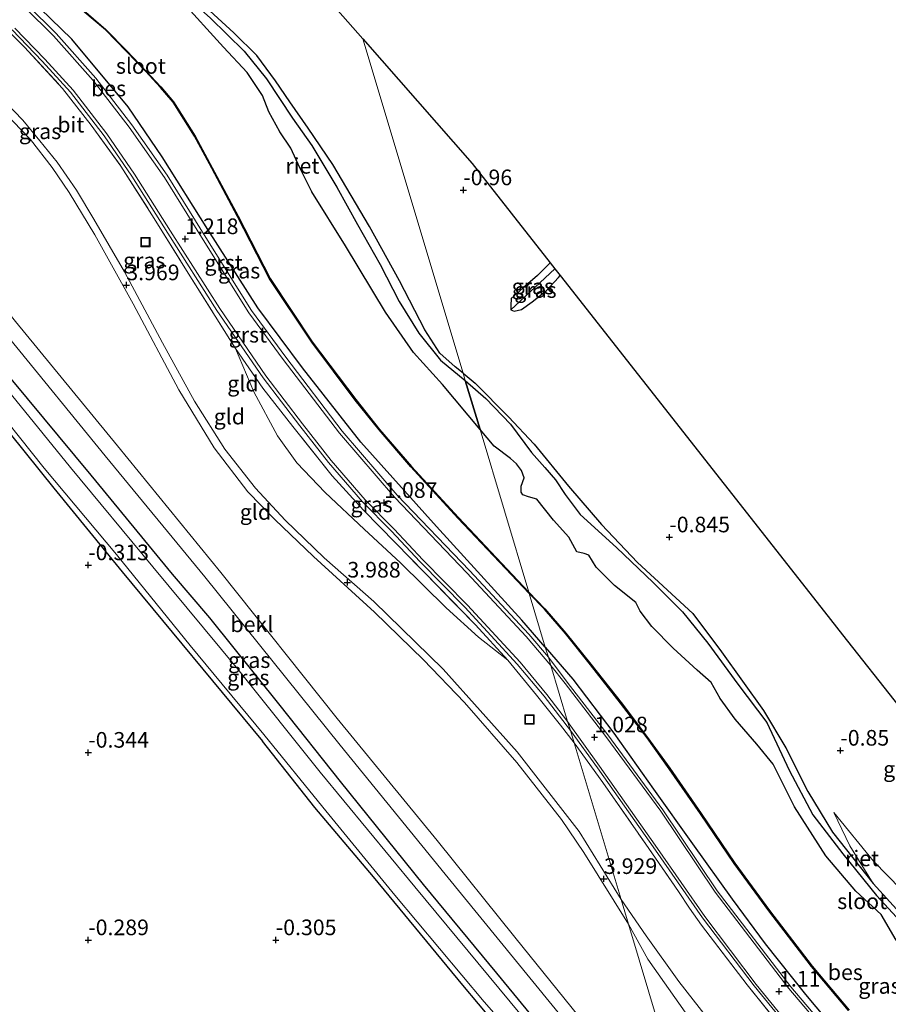
# Model space of a CAD drawing. Units: metres. Extents: x 150000 to 157720, y 556248 to 562501.
# Drawn here: x 157129 to 157268, y 557850 to 558008 of the extents above; entities that cross this region are included whole.
import ezdxf
from ezdxf.enums import TextEntityAlignment as Align

# ---------------------------------------------------------------- set-up
doc = ezdxf.new("R2010")
doc.units = ezdxf.units.M
doc.linetypes.add('IE-TERREINAFSCHEIDING', pattern=[10, 8, -2])
doc.layers.get('0').update_dxf_attribs({"lineweight": 25})
for name, color, linetype in [('B-ME-GW-HOOGTEPUNT-S-B1', 10, 'Continuous'), ('B-ME-GW-INSTEEKWATERGANG-L-B1', 10, 'Continuous'), ('B-ME-GW-WATERGANG-GREPPEL-L-B1', 10, 'Continuous'), ('B-ME-IE-RIET-GV-B6', 10, 'Continuous'), ('B-ME-KG-KADASTRAAL-OPNAMEDTMGRENS-L-B1', 10, 'Continuous'), ('B-ME-OB-BESCHOEIING-GV-B6', 10, 'Continuous')]:
    doc.layers.add(name, color=color, linetype=linetype)
for name, color, linetype, lineweight in [('B-ME-GW-KRUINLIJN-L-B1', 93, 'Continuous', 18), ('B-ME-GW-TEENLIJN-L-B1', 93, 'Continuous', 18), ('B-ME-IE-GRASLAND-GV-B6', 93, 'Continuous', 18), ('B-ME-IE-GRONDWERKLIJN-GROND_INGERICHT-GV-B6', 253, 'Continuous', 18), ('B-ME-IE-HULPGEOMETRIE-L-B1', 53, 'Continuous', 18), ('B-ME-IE-INRICHTINGSELEMENT-S-B1', 253, 'Continuous', 18), ('B-ME-IE-TERREINAFSCHEIDING-RASTERHEKWERK-L-B1', 8, 'IE-TERREINAFSCHEIDING', 18), ('B-ME-OB-BEKLEDING-GV-B6', 253, 'Continuous', 18), ('B-ME-OG-WATER-GV-B6', 153, 'Continuous', 18), ('B-ME-VH-VERH_SOORT-BITUMEN-GV-B6', 8, 'IE-TERREINAFSCHEIDING-NATUURLIJK-HOUTWAL', 18), ('B-ME-VH-VERH_SOORT-GV-B6', 8, 'Continuous', 18)]:
    doc.layers.add(name, color=color, linetype=linetype, lineweight=lineweight)
doc.styles.add('NLCS-ISO', font='NLCS-ISO.TTF')
doc.linetypes.add('IE-TERREINAFSCHEIDING-NATUURLIJK-HOUTWAL', pattern='A,7,-1.5,[67,NLCS.SHX,S=0.75,R=45,X=0,Y=0],-1.5,7,-1.5,[70,NLCS.SHX,S=0.75,R=0,X=0,Y=0],-1.5', length=20)

# ---------------------------------------------------------------- blocks, each defined once
blk = doc.blocks.new('hoogtepunt')
for p, q in [((-0.5, 0), (0.5, 0)), ((0, 0.5), (0, -0.5))]:
    blk.add_line(p, q)
blk = doc.blocks.new('put')
for p, q in [((0.75, 0.75), (-0.75, 0.75)), ((-0.75, 0.75), (-0.75, -0.75)), ((0.75, -0.75), (0.75, 0.75)), ((-0.75, -0.75), (0.75, -0.75))]:
    blk.add_line(p, q)
blk.add_lwpolyline([(-0.625, 0.625), (0.625, 0.625), (0.625, -0.625), (-0.625, -0.625)], close=True)

msp = doc.modelspace()

# ---------------------------------------------------------------- linework, layer by layer
at = {"layer": 'B-ME-GW-INSTEEKWATERGANG-L-B1'}
for points in [[(157213.487, 557907.336, 0.877), (157209.713, 557911.663, 0.867), (157196.099, 557926.634, 0.835), (157183.951, 557940.134, 0.748), (157174.642, 557951.988, 0.835), (157167.511, 557961.631, 0.839), (157159.494, 557974.154, 0.946), (157152.196, 557985.773, 1.136), (157146.75, 557993.762, 1.2), (157137.731, 558004.627, 1.144), (157129.332, 558012.822, 1.136), (157124.07, 558017.931, 1.049), (157116.234, 558024.349, 0.958), (157115.522, 558024.942, 0.808), (157110.107, 558029.451, 0.942), (157096.881, 558040.569, 0.938), (157082.805, 558051.767, 0.922), (157070.123, 558061.598, 1.013), (157059.096, 558069.311, 0.974), (157052.013, 558074.008, 0.942)], [(157215.889, 557842.809, -0.219), (157205.709, 557855.146, -0.227), (157194.002, 557869.33, -0.266), (157180.712, 557885.835, -0.282), (157171.072, 557898.003, -0.172), (157159.832, 557911.995, -0.172), (157153.839, 557919.005, -0.132), (157140.823, 557934.853, -0.235), (157115.21, 557965.689, -0.211), (157105.974, 557977.32, -0.164), (157095.873, 557989.106, -0.117), (157090.068, 557995.894, -0.11), (157088.758, 557997.426, -0.109), (157082.387, 558004.324, -0.077), (157072.676, 558014.504, 0.017), (157064.273, 558021.626, 0.009), (157051.428, 558030.475, -0.014), (157029.835, 558046.509, 0.041), (157023.028, 558050.985, -0.007), (157017.252, 558055.025, -0.022), (157014.651, 558056.065, 0.104), (157012.641, 558056.212, 0.135)], [(157200.335, 557951.176, -0.071), (157199.079, 557952.155, -0.064), (157196.633, 557954.355, -0.05), (157194.205, 557958.095, -0.081), (157190.171, 557965.948, -0.12), (157185.359, 557974.637, -0.101), (157179.523, 557984.552, -0.152), (157175.556, 557990.365, -0.139), (157172.599, 557994.548, -0.164), (157170.341, 557997.938, -0.139), (157167.359, 558001.98, -0.183), (157163.636, 558005.605, -0.228), (157159.808, 558009.133, -0.12), (157157.35, 558011.349, -0.062), (157151.208, 558017.506, -0.075), (157144.53, 558023.32, -0.094), (157137.191, 558030.203, 0.04), (157133.749, 558032.648, 0.11), (157125.838, 558039.894, 0.008)], [(157214.28, 557968.794, -0.763), (157212.224, 557966.804, -0.798), (157209.948, 557964.803, -1.009), (157208.016, 557963.092, -0.981), (157207.961, 557961.979, -0.972), (157207.978, 557961.269, -0.986), (157208.507, 557961.089, -1.013), (157209.675, 557961.336, -1), (157211.371, 557962.548, -0.945), (157213.611, 557964.349, -0.807), (157215.572, 557966.449, -0.739), (157215.86, 557966.785, -0.764)], [(157200.335, 557951.176, -0.071), (157202.287, 557949.553, -0.127), (157207.609, 557944.156, -0.127), (157211.717, 557939.793, -0.141), (157217.181, 557933.094, -0.155), (157222.476, 557926.969, -0.155), (157228.239, 557920.884, -0.155), (157237.115, 557912.689, -0.145), (157241.696, 557906.547, -0.127), (157248.416, 557897.193, -0.127), (157251.984, 557891.233, -0.058), (157255.483, 557884.198, -0.109), (157259.44, 557877.729, -0.155), (157265.925, 557869.506, -0.164), (157271.245, 557863.628, -0.164), (157277.101, 557857.715, -0.182), (157283.587, 557851.458, -0.182), (157290.566, 557845.154, -0.15)], [(157120.851, 557950.134, -0.305), (157134.883, 557932.78, -0.226), (157145.795, 557919.347, -0.219), (157168.259, 557892.258, -0.203)], [(157213.487, 557907.336, 0.877), (157217.876, 557902.187, 0.946), (157224.439, 557893.545, 0.937), (157230.803, 557884.604, 0.909), (157237.057, 557875.871, 0.932), (157243.407, 557866.975, 0.909), (157248.657, 557859.869, 0.891), (157255.122, 557851.726, 0.872), (157261.464, 557844.171, 0.872), (157268.426, 557836.462, 0.955), (157274.099, 557830.537, 1.011), (157280.086, 557824.847, 0.988), (157287.492, 557818.084, 0.978), (157294.522, 557811.787, 0.96), (157301.998, 557804.949, 0.955), (157309.249, 557798.717, 0.96), (157319.112, 557790.365, 0.973)], [(157205.331, 557847.248, -0.132), (157200.296, 557853.228, -0.156), (157186.016, 557870.59, -0.226), (157176.612, 557881.68, -0.258), (157168.259, 557892.258, -0.203)]]:
    msp.add_polyline3d(points, dxfattribs=at)
at = {"layer": 'B-ME-GW-KRUINLIJN-L-B1'}
for points in [[(157225.61, 557866.922, 3.943), (157218.878, 557877.836, 3.943), (157208.997, 557890.564, 3.988), (157197.124, 557903.799, 3.962), (157186.033, 557914.601, 4.028), (157178.101, 557921.622, 4.021), (157171.895, 557927.648, 4.028), (157167.126, 557932.732, 4.008), (157162.213, 557939.001, 3.995), (157157.371, 557946.657, 4.021), (157152.237, 557956.001, 4.021), (157146.162, 557967.389, 4.028), (157141.242, 557975.773, 4.067), (157138.509, 557980.43, 4.087), (157135.418, 557984.914, 4.139), (157132.64, 557988.33, 4.106), (157129.899, 557991.62, 4.1), (157121.269, 558000.552, 4.087), (157111.66, 558009.333, 4.067), (157106.357, 558014.261, 4.067), (157103.68, 558016.749, 4.067)], [(157226.787, 557863.001, 3.929), (157219.668, 557874.451, 3.929), (157216.066, 557879.741, 3.929), (157208.955, 557888.846, 3.975), (157200.537, 557898.454, 3.956), (157194.027, 557905.278, 3.903), (157186.181, 557912.938, 3.969), (157176.409, 557921.808, 4.008), (157170.221, 557927.771, 4.074), (157165.924, 557932.174, 4.028), (157160.52, 557939.187, 3.995), (157154.847, 557948.509, 4.028), (157147.531, 557962.263, 3.956), (157141.423, 557973.301, 4.015), (157137.315, 557980.08, 4.126), (157134.578, 557984.054, 4.159), (157131.136, 557988.571, 4.119), (157125.48, 557994.349, 4.126)], [(157259.63, 557880.838, -0.556), (157262.189, 557875.541, -0.353), (157265.925, 557869.506, -0.164)], [(157225.61, 557866.922, 3.943), (157229.61, 557861.131, 3.938), (157234.868, 557853.835, 3.98), (157242.707, 557843.79, 3.994), (157250.622, 557834.631, 3.989), (157257.876, 557826.911, 3.961), (157265.941, 557819.045, 3.984), (157273.744, 557811.582, 3.998), (157280.638, 557804.766, 4.017), (157289.792, 557795.97, 4.058), (157297.609, 557789.279, 4.035), (157302.286, 557785.298, 4.007)], [(157226.787, 557863.001, 3.929), (157229.892, 557857.407, 4.078), (157235.879, 557848.932, 4.041), (157241.825, 557841.742, 4.046), (157248.275, 557833.979, 3.995), (157254.28, 557827.574, 3.982), (157261.01, 557820.662, 3.959), (157268.387, 557813.506, 4.023), (157274.46, 557807.361, 4.078), (157280.971, 557800.865, 4.083), (157286.779, 557794.642, 4.06), (157294.042, 557788.366, 4.009), (157299.059, 557784.326, 3.954)]]:
    msp.add_polyline3d(points, dxfattribs=at)
at = {"layer": 'B-ME-GW-TEENLIJN-L-B1'}
msp.add_line((157236.57, 557865.57, 1.385), (157238.48, 557862.816, 1.367), dxfattribs=at)
for points in [[(157239.977, 557819.028, 0.228), (157231.757, 557828.886, 0.056), (157217.177, 557846.85, -0.061), (157197.447, 557870.988, -0.138), (157180.661, 557891.642, -0.148), (157159.005, 557918.551, 0.007), (157143.094, 557937.945, -0.09), (157127.775, 557956.704, -0.168), (157112.577, 557975.397, -0.061), (157102.665, 557987.452, -0.041), (157094.828, 557996.577, -0.012), (157092.638, 557998.763, -0.045), (157086.53, 558004.859, -0.138), (157078.73, 558012.478, -0.051), (157069.929, 558020.41, 0.075), (157064.46, 558024.568, 0.075), (157055.871, 558030.742, 0.017), (157040.796, 558041.786, 0.046), (157026.996, 558051.587, 0.124), (157017.11, 558058.391, 0.182), (157014.137, 558060.928, 0.81), (157012.648, 558062.199, 1.124)], [(157163.95, 557955.1, 1.248), (157166.845, 557948.166, 1.333), (157170.627, 557941.136, 1.543), (157173.76, 557936.818, 1.612), (157178.297, 557932.053, 1.515), (157184.485, 557926.204, 1.501), (157190.315, 557920.824, 1.543), (157197.65, 557913.607, 1.586), (157202.781, 557908.898, 1.515), (157207.474, 557905.215, 1.41)], [(157259.63, 557880.838, -0.556), (157265.989, 557873.081, -0.755), (157272.589, 557866.309, -0.81), (157281.452, 557857.554, -0.681), (157288.031, 557851.016, -0.653), (157294.869, 557844.746, -0.704), (157299.713, 557839.864, -0.598), (157308.488, 557831.084, -0.584), (157316.435, 557824.802, -0.556), (157324.711, 557817.559, -0.524), (157332.596, 557811.162, -0.561), (157341.866, 557803.152, -0.708), (157346.847, 557798.718, -0.728)]]:
    msp.add_polyline3d(points, dxfattribs=at)
at = {"layer": 'B-ME-GW-WATERGANG-GREPPEL-L-B1'}
msp.add_line((157208.727, 557961.965, -1.146), (157215.028, 557967.843, -1.146), dxfattribs=at)
at = {"layer": 'B-ME-IE-GRASLAND-GV-B6'}
for points in [[(157125.838, 558039.894, 0.008), (157133.749, 558032.648, 0.11), (157137.191, 558030.203, 0.04), (157144.53, 558023.32, -0.094), (157151.208, 558017.506, -0.075), (157157.35, 558011.349, -0.062), (157159.808, 558009.133, -0.12), (157163.636, 558005.605, -0.228), (157167.359, 558001.98, -0.183), (157170.341, 557997.938, -0.139), (157172.599, 557994.548, -0.164), (157175.556, 557990.365, -0.139), (157179.523, 557984.552, -0.152), (157185.359, 557974.637, -0.101), (157190.171, 557965.948, -0.12), (157194.205, 557958.095, -0.081), (157196.633, 557954.355, -0.05), (157199.079, 557952.155, -0.064), (157200.335, 557951.176, -0.071)], [(157200.335, 557951.176, -0.071), (157200.687, 557950.003, -0.7), (157196.704, 557953.237, -0.7), (157193.265, 557957.577, -0.7), (157190.102, 557962.624, -0.7), (157187.072, 557968.529, -0.7), (157183.461, 557974.938, -0.7), (157180.114, 557980.943, -0.7), (157176.146, 557987.584, -0.7), (157173.031, 557991.971, -0.7), (157168.875, 557998.269, -0.7), (157165.322, 558002.672, -0.7), (157159.857, 558008.009, -0.7), (157155.2, 558012.233, -0.7), (157151.197, 558015.541, -0.7), (157134.781, 558027.53, -0.7), (157122.268, 558038.668, -0.7)], [(157128.571, 558018.569, -0.082), (157137.06, 558011.327, 0.056), (157139.527, 558009.16, 0.056), (157143.133, 558006.075, 0.047), (157146.435, 558002.707, 0.038), (157149.508, 557999.465, 0.075), (157151.903, 557996.891, 0.112), (157153.953, 557994.505, 0.093), (157157.385, 557989.055, 0.103), (157160.128, 557983.981, 0.121), (157164.238, 557976.224, 0.056), (157169.381, 557966.264, -0.018), (157176.125, 557956.1, 0.056), (157183.079, 557946.865, 0.093), (157186.887, 557942.104, 0.158), (157192, 557936.183, 0.232), (157199.518, 557927.982, 0.204), (157210.924, 557915.878, 0.182)], [(157213.487, 557907.336, 0.877), (157213.975, 557905.71, 0.895), (157210.854, 557909.411, 0.902), (157201.336, 557919.568, 0.902), (157189.787, 557931.664, 0.797), (157180.986, 557941.897, 0.869), (157171.976, 557953.697, 0.853), (157166.508, 557961.163, 0.837), (157159.203, 557972.876, 0.934), (157153.008, 557982.816, 1.055), (157147.358, 557990.9, 1.095), (157141.557, 557998.351, 1.176), (157135.226, 558005.496, 1.2), (157130.666, 558010.036, 1.216), (157126.966, 558013.485, 1.176)], [(157129.332, 558012.822, 1.136), (157137.731, 558004.627, 1.144), (157146.75, 557993.762, 1.2), (157152.196, 557985.773, 1.136), (157159.494, 557974.154, 0.946), (157167.511, 557961.631, 0.839), (157174.642, 557951.988, 0.835), (157183.951, 557940.134, 0.748), (157196.099, 557926.634, 0.835), (157209.713, 557911.663, 0.867), (157213.487, 557907.336, 0.877)], [(157210.924, 557915.878, 0.182), (157213.487, 557907.336, 0.877), (157209.713, 557911.663, 0.867), (157196.099, 557926.634, 0.835), (157183.951, 557940.134, 0.748), (157174.642, 557951.988, 0.835), (157167.511, 557961.631, 0.839), (157159.494, 557974.154, 0.946), (157152.196, 557985.773, 1.136), (157146.75, 557993.762, 1.2), (157137.731, 558004.627, 1.144), (157129.332, 558012.822, 1.136)], [(157217.497, 557893.967, 1.198), (157218.097, 557892.026, 1.285), (157215.907, 557894.846, 1.407), (157212.099, 557899.647, 1.407), (157207.474, 557905.215, 1.41), (157202.314, 557910.892, 1.339), (157196.495, 557916.856, 1.33), (157189.502, 557924.037, 1.239), (157184.396, 557929.226, 1.208), (157179.409, 557934.718, 1.208), (157173.116, 557942.637, 1.214), (157168.323, 557948.777, 1.205), (157163.95, 557955.1, 1.248), (157162.108, 557958.004, 1.253), (157156.092, 557967.603, 1.353), (157150.936, 557975.886, 1.543), (157145.595, 557984.293, 1.657), (157140.827, 557990.855, 1.677), (157136.231, 557996.727, 1.651), (157130.178, 558003.326, 1.637), (157124.141, 558009.367, 1.486)], [(157128.176, 558006.079, 1.452), (157133.004, 558001.079, 1.508), (157137.522, 557996.107, 1.492), (157142.923, 557989.159, 1.492), (157147.341, 557982.696, 1.492), (157153.092, 557973.583, 1.218), (157160.963, 557961.196, 1.218), (157168.327, 557950.424, 1.073), (157174.196, 557942.74, 1.008), (157178.778, 557936.863, 1.057), (157184.238, 557930.571, 1.089), (157188.889, 557925.889, 1.081), (157193.43, 557921.008, 1.153), (157200.614, 557913.71, 1.153), (157209.006, 557904.584, 1.17), (157213.284, 557899.457, 1.194), (157217.497, 557893.967, 1.198)], [(157215.889, 557842.809, -0.219), (157205.709, 557855.146, -0.227), (157194.002, 557869.33, -0.266), (157180.712, 557885.835, -0.282), (157171.072, 557898.003, -0.172), (157159.832, 557911.995, -0.172), (157153.839, 557919.005, -0.132), (157140.823, 557934.853, -0.235), (157115.21, 557965.689, -0.211), (157105.974, 557977.32, -0.164), (157095.873, 557989.106, -0.117), (157090.068, 557995.894, -0.11), (157092.638, 557998.763, -0.045), (157094.828, 557996.577, -0.012), (157102.665, 557987.452, -0.041), (157112.577, 557975.397, -0.061), (157127.775, 557956.704, -0.168), (157143.094, 557937.945, -0.09), (157159.005, 557918.551, 0.007), (157180.661, 557891.642, -0.148), (157197.447, 557870.988, -0.138), (157217.177, 557846.85, -0.061)], [(157211.232, 557846.496, -1), (157192.624, 557868.978, -1), (157177.483, 557887.321, -1), (157164.296, 557903.799, -1), (157150.677, 557920.15, -1), (157137.556, 557936.085, -1), (157123.648, 557953.102, -1), (157109.588, 557970.637, -1), (157097.766, 557984.702, -1), (157088.965, 557994.949, -1), (157090.068, 557995.894, -0.11), (157095.873, 557989.106, -0.117), (157105.974, 557977.32, -0.164), (157115.21, 557965.689, -0.211), (157140.823, 557934.853, -0.235), (157153.839, 557919.005, -0.132), (157159.832, 557911.995, -0.172), (157171.072, 557898.003, -0.172), (157180.712, 557885.835, -0.282), (157194.002, 557869.33, -0.266), (157205.709, 557855.146, -0.227), (157215.889, 557842.809, -0.219)], [(157215.028, 557967.843, -1.146), (157208.727, 557961.965, -1.146), (157207.978, 557961.269, -0.986), (157207.961, 557961.979, -0.972), (157208.016, 557963.092, -0.981), (157209.948, 557964.803, -1.009), (157212.224, 557966.804, -0.798), (157214.28, 557968.794, -0.763), (157215.028, 557967.843, -1.146)], [(157215.86, 557966.785, -0.764), (157215.572, 557966.449, -0.739), (157213.611, 557964.349, -0.807), (157211.371, 557962.548, -0.945), (157209.675, 557961.336, -1), (157208.507, 557961.089, -1.013), (157207.978, 557961.269, -0.986), (157208.727, 557961.965, -1.146), (157215.028, 557967.843, -1.146), (157215.86, 557966.785, -0.764)], [(157163.95, 557955.1, 1.248), (157168.323, 557948.777, 1.205), (157173.116, 557942.637, 1.214), (157179.409, 557934.718, 1.208), (157184.396, 557929.226, 1.208), (157189.502, 557924.037, 1.239), (157196.495, 557916.856, 1.33), (157202.314, 557910.892, 1.339), (157207.474, 557905.215, 1.41), (157202.781, 557908.898, 1.515), (157197.65, 557913.607, 1.586), (157190.315, 557920.824, 1.543), (157184.485, 557926.204, 1.501), (157178.297, 557932.053, 1.515), (157173.76, 557936.818, 1.612), (157170.627, 557941.136, 1.543), (157166.845, 557948.166, 1.333), (157163.95, 557955.1, 1.248)], [(157272.909, 557860.573, -0.7), (157266.458, 557867.607, -0.7), (157261.095, 557874.267, -0.7), (157256.268, 557880.493, -0.7), (157252.489, 557887.656, -0.7), (157248.945, 557895.288, -0.7), (157244.286, 557901.414, -0.7), (157239.506, 557907.949, -0.7), (157235.421, 557912.962, -0.7), (157230.739, 557917.652, -0.7), (157224.894, 557923.282, -0.7), (157219.063, 557928.521, -0.7), (157216.649, 557931.74, -0.7), (157215.116, 557934.105, -0.7), (157213.43, 557936.071, -0.7), (157211.265, 557938.46, -0.7), (157207.91, 557942.998, -0.7), (157203.987, 557947.121, -0.7), (157200.687, 557950.003, -0.7), (157200.335, 557951.176, -0.071), (157202.287, 557949.553, -0.127), (157207.609, 557944.156, -0.127), (157211.717, 557939.793, -0.141), (157217.181, 557933.094, -0.155), (157222.476, 557926.969, -0.155), (157228.239, 557920.884, -0.155), (157237.115, 557912.689, -0.145), (157241.696, 557906.547, -0.127), (157248.416, 557897.193, -0.127), (157251.984, 557891.233, -0.058), (157255.483, 557884.198, -0.109), (157259.44, 557877.729, -0.155), (157265.925, 557869.506, -0.164), (157271.245, 557863.628, -0.164)], [(157205.331, 557847.248, -0.132), (157200.296, 557853.228, -0.156), (157186.016, 557870.59, -0.226), (157176.612, 557881.68, -0.258), (157168.259, 557892.258, -0.203), (157145.795, 557919.347, -0.219), (157134.883, 557932.78, -0.226), (157120.851, 557950.134, -0.305)], [(157123.489, 557948.224, -1), (157133.326, 557935.967, -1), (157144.886, 557922.152, -1), (157156.662, 557907.604, -1), (157168.449, 557893.34, -1), (157177.91, 557881.723, -1), (157189.417, 557867.612, -1), (157203.709, 557850.566, -1), (157206.744, 557847.097, -1)], [(157261.464, 557844.171, 0.872), (157255.122, 557851.726, 0.872), (157248.657, 557859.869, 0.891), (157243.407, 557866.975, 0.909), (157237.057, 557875.871, 0.932), (157230.803, 557884.604, 0.909), (157224.439, 557893.545, 0.937), (157217.876, 557902.187, 0.946), (157213.487, 557907.336, 0.877), (157210.924, 557915.878, 0.182), (157213.355, 557913.371, -0.092), (157216.701, 557909.496, -0.101), (157220.707, 557904.515, -0.087), (157225.532, 557898.381, -0.05), (157229.763, 557892.794, -0.018), (157233.319, 557887.874, 0.028), (157238.322, 557880.638, 0.019), (157243.722, 557872.701, -0.018), (157249.253, 557865.139, -0.018), (157256.092, 557856.229, -0.018), (157262.006, 557849.164, -0.009)], [(157263.576, 557840.234, 0.931), (157252.745, 557852.957, 0.912), (157240.991, 557868.338, 0.931), (157232.297, 557881.302, 0.912), (157223.509, 557893.278, 0.903), (157216.997, 557901.743, 0.931), (157213.975, 557905.71, 0.895), (157213.487, 557907.336, 0.877), (157217.876, 557902.187, 0.946), (157224.439, 557893.545, 0.937), (157230.803, 557884.604, 0.909), (157237.057, 557875.871, 0.932), (157243.407, 557866.975, 0.909), (157248.657, 557859.869, 0.891), (157255.122, 557851.726, 0.872), (157261.464, 557844.171, 0.872)], [(157251.808, 557845.831, 1.326), (157245.784, 557853.286, 1.395), (157238.48, 557862.816, 1.367), (157236.57, 557865.57, 1.385), (157234.786, 557868.217, 1.436), (157229.584, 557875.817, 1.45), (157222.67, 557885.653, 1.45), (157218.097, 557892.026, 1.285), (157217.497, 557893.967, 1.198), (157221.828, 557888.032, 1.235), (157231.111, 557874.857, 1.253), (157238.658, 557864.006, 1.116), (157246.888, 557853.115, 1.244), (157254.673, 557843.582, 1.23)]]:
    msp.add_polyline3d(points, dxfattribs=at)
at = {"layer": 'B-ME-IE-GRONDWERKLIJN-GROND_INGERICHT-GV-B6'}
for points in [[(157128.791, 558067.601, -0.705), (157147.567, 558046.483, -0.793), (157165.894, 558025.536, -0.882), (157184.29, 558004.661, -0.97), (157200.335, 557951.176, -0.071)], [(157200.335, 557951.176, -0.071), (157199.079, 557952.155, -0.064), (157196.633, 557954.355, -0.05), (157194.205, 557958.095, -0.081), (157190.171, 557965.948, -0.12), (157185.359, 557974.637, -0.101), (157179.523, 557984.552, -0.152), (157175.556, 557990.365, -0.139), (157172.599, 557994.548, -0.164), (157170.341, 557997.938, -0.139), (157167.359, 558001.98, -0.183), (157163.636, 558005.605, -0.228), (157159.808, 558009.133, -0.12), (157157.35, 558011.349, -0.062), (157151.208, 558017.506, -0.075), (157144.53, 558023.32, -0.094), (157137.191, 558030.203, 0.04), (157133.749, 558032.648, 0.11), (157125.838, 558039.894, 0.008)], [(157124.141, 558009.367, 1.486), (157130.178, 558003.326, 1.637), (157136.231, 557996.727, 1.651), (157140.827, 557990.855, 1.677), (157145.595, 557984.293, 1.657), (157150.936, 557975.886, 1.543), (157156.092, 557967.603, 1.353), (157162.108, 557958.004, 1.253), (157163.95, 557955.1, 1.248), (157166.845, 557948.166, 1.333), (157170.627, 557941.136, 1.543), (157173.76, 557936.818, 1.612), (157178.297, 557932.053, 1.515), (157184.485, 557926.204, 1.501), (157190.315, 557920.824, 1.543), (157197.65, 557913.607, 1.586), (157202.781, 557908.898, 1.515), (157207.474, 557905.215, 1.41), (157212.099, 557899.647, 1.407), (157215.907, 557894.846, 1.407), (157218.097, 557892.026, 1.285)], [(157272.589, 557866.309, -0.81), (157265.989, 557873.081, -0.755), (157259.63, 557880.838, -0.556), (157262.189, 557875.541, -0.353), (157265.925, 557869.506, -0.164), (157259.44, 557877.729, -0.155), (157255.483, 557884.198, -0.109), (157251.984, 557891.233, -0.058), (157248.416, 557897.193, -0.127), (157241.696, 557906.547, -0.127), (157237.115, 557912.689, -0.145), (157228.239, 557920.884, -0.155), (157222.476, 557926.969, -0.155), (157217.181, 557933.094, -0.155), (157211.717, 557939.793, -0.141), (157207.609, 557944.156, -0.127), (157202.287, 557949.553, -0.127), (157200.335, 557951.176, -0.071), (157184.29, 558004.661, -0.97), (157201.777, 557984.694, -0.888), (157214.28, 557968.794, -0.763), (157212.224, 557966.804, -0.798), (157209.948, 557964.803, -1.009), (157208.016, 557963.092, -0.981), (157207.961, 557961.979, -0.972), (157207.978, 557961.269, -0.986), (157208.507, 557961.089, -1.013), (157209.675, 557961.336, -1), (157211.371, 557962.548, -0.945), (157213.611, 557964.349, -0.807), (157215.572, 557966.449, -0.739), (157215.86, 557966.785, -0.764), (157242.106, 557933.409, -0.768), (157254.639, 557917.471, -0.883), (157259.125, 557911.767, -1.049), (157261.055, 557909.312, -1.009), (157270.048, 557897.876, -0.752)], [(157121.269, 558000.552, 4.087), (157129.899, 557991.62, 4.1), (157132.64, 557988.33, 4.106), (157135.418, 557984.914, 4.139), (157138.509, 557980.43, 4.087), (157141.242, 557975.773, 4.067), (157146.162, 557967.389, 4.028), (157152.237, 557956.001, 4.021), (157157.371, 557946.657, 4.021), (157162.213, 557939.001, 3.995), (157167.126, 557932.732, 4.008), (157171.895, 557927.648, 4.028), (157178.101, 557921.622, 4.021), (157186.033, 557914.601, 4.028), (157197.124, 557903.799, 3.962), (157208.997, 557890.564, 3.988), (157218.878, 557877.836, 3.943), (157225.61, 557866.922, 3.943)], [(157218.097, 557892.026, 1.285), (157225.61, 557866.922, 3.943), (157218.878, 557877.836, 3.943), (157208.997, 557890.564, 3.988), (157197.124, 557903.799, 3.962), (157186.033, 557914.601, 4.028), (157178.101, 557921.622, 4.021), (157171.895, 557927.648, 4.028), (157167.126, 557932.732, 4.008), (157162.213, 557939.001, 3.995), (157157.371, 557946.657, 4.021), (157152.237, 557956.001, 4.021), (157146.162, 557967.389, 4.028), (157141.242, 557975.773, 4.067), (157138.509, 557980.43, 4.087), (157135.418, 557984.914, 4.139), (157132.64, 557988.33, 4.106), (157129.899, 557991.62, 4.1), (157121.269, 558000.552, 4.087)], [(157225.61, 557866.922, 3.943), (157226.787, 557863.001, 3.929), (157219.668, 557874.451, 3.929), (157216.066, 557879.741, 3.929), (157208.955, 557888.846, 3.975), (157200.537, 557898.454, 3.956), (157194.027, 557905.278, 3.903), (157186.181, 557912.938, 3.969), (157176.409, 557921.808, 4.008), (157170.221, 557927.771, 4.074), (157165.924, 557932.174, 4.028), (157160.52, 557939.187, 3.995), (157154.847, 557948.509, 4.028), (157147.531, 557962.263, 3.956), (157141.423, 557973.301, 4.015), (157137.315, 557980.08, 4.126), (157134.578, 557984.054, 4.159), (157131.136, 557988.571, 4.119), (157125.48, 557994.349, 4.126)], [(157125.48, 557994.349, 4.126), (157131.136, 557988.571, 4.119), (157134.578, 557984.054, 4.159), (157137.315, 557980.08, 4.126), (157141.423, 557973.301, 4.015), (157147.531, 557962.263, 3.956), (157154.847, 557948.509, 4.028), (157160.52, 557939.187, 3.995), (157165.924, 557932.174, 4.028), (157170.221, 557927.771, 4.074), (157176.409, 557921.808, 4.008), (157186.181, 557912.938, 3.969), (157194.027, 557905.278, 3.903), (157200.537, 557898.454, 3.956), (157208.955, 557888.846, 3.975), (157216.066, 557879.741, 3.929), (157219.668, 557874.451, 3.929), (157226.787, 557863.001, 3.929)], [(157221.14, 557845.386, 1.174), (157208.626, 557860.919, 1.128), (157196.167, 557876.383, 1.082), (157180.212, 557895.881, 1.174), (157161.583, 557919.277, 1.348), (157145.043, 557939.513, 1.196), (157128.757, 557959.438, 1.046)], [(157120.851, 557950.134, -0.305), (157134.883, 557932.78, -0.226), (157145.795, 557919.347, -0.219), (157168.259, 557892.258, -0.203), (157176.612, 557881.68, -0.258), (157186.016, 557870.59, -0.226), (157200.296, 557853.228, -0.156), (157205.331, 557847.248, -0.132)], [(157242.707, 557843.79, 3.994), (157234.868, 557853.835, 3.98), (157229.61, 557861.131, 3.938), (157225.61, 557866.922, 3.943), (157218.097, 557892.026, 1.285), (157222.67, 557885.653, 1.45), (157229.584, 557875.817, 1.45), (157234.786, 557868.217, 1.436), (157236.57, 557865.57, 1.385), (157238.48, 557862.816, 1.367), (157245.784, 557853.286, 1.395), (157251.808, 557845.831, 1.326)], [(157290.566, 557845.154, -0.15), (157283.587, 557851.458, -0.182), (157277.101, 557857.715, -0.182), (157271.245, 557863.628, -0.164), (157265.925, 557869.506, -0.164), (157262.189, 557875.541, -0.353), (157259.63, 557880.838, -0.556), (157265.989, 557873.081, -0.755), (157272.589, 557866.309, -0.81), (157281.452, 557857.554, -0.681), (157288.031, 557851.016, -0.653), (157294.869, 557844.746, -0.704)], [(157235.879, 557848.932, 4.041), (157229.892, 557857.407, 4.078), (157226.787, 557863.001, 3.929), (157225.61, 557866.922, 3.943), (157229.61, 557861.131, 3.938), (157234.868, 557853.835, 3.98), (157242.707, 557843.79, 3.994)], [(157226.787, 557863.001, 3.929), (157238.285, 557824.668, 1.291)], [(157299.059, 557784.326, 3.954), (157285.325, 557780.19, 1.462), (157279.928, 557785.13, 1.498), (157271.76, 557792.811, 1.494), (157265.206, 557799.055, 1.462), (157257.98, 557805.962, 1.485), (157251.263, 557812.11, 1.471), (157244.324, 557818.528, 1.485), (157238.285, 557824.668, 1.291), (157226.787, 557863.001, 3.929), (157229.892, 557857.407, 4.078), (157235.879, 557848.932, 4.041), (157241.825, 557841.742, 4.046), (157248.275, 557833.979, 3.995), (157254.28, 557827.574, 3.982), (157261.01, 557820.662, 3.959), (157268.387, 557813.506, 4.023), (157274.46, 557807.361, 4.078), (157280.971, 557800.865, 4.083), (157286.779, 557794.642, 4.06), (157294.042, 557788.366, 4.009), (157299.059, 557784.326, 3.954)]]:
    msp.add_polyline3d(points, dxfattribs=at)
at = {"layer": 'B-ME-IE-HULPGEOMETRIE-L-B1'}
msp.add_line((157208.727, 557961.965, -1.146), (157207.978, 557961.269, -0.986), dxfattribs=at)
msp.add_polyline3d([(157184.29, 558004.661, -0.97), (157200.335, 557951.176, -0.071), (157200.687, 557950.003, -0.7), (157203.048, 557942.13, -0.7), (157210.86, 557916.092, -0.7), (157210.924, 557915.878, 0.182), (157213.487, 557907.336, 0.877), (157213.975, 557905.71, 0.895), (157214.379, 557904.363, 0.972), (157217.062, 557895.418, 1.18), (157217.497, 557893.967, 1.198), (157218.097, 557892.026, 1.285), (157225.61, 557866.922, 3.943), (157226.787, 557863.001, 3.929), (157238.285, 557824.668, 1.291), (157239.977, 557819.028, 0.228), (157242.168, 557811.726, -0.099), (157242.983, 557809.008, -1), (157245.708, 557799.924, -1), (157246.417, 557797.562, 0.106), (157254.42, 557770.883, -0.164)], dxfattribs=at)
at = {"layer": 'B-ME-IE-RIET-GV-B6'}
for points in [[(157200.687, 557950.003, -0.7), (157203.048, 557942.13, -0.7), (157197.026, 557949.325, -0.7), (157192.384, 557954.485, -0.7), (157187.913, 557960.918, -0.7), (157181.53, 557971.546, -0.7), (157176.146, 557980.157, -0.7), (157174.239, 557984.037, -0.7), (157172.784, 557987.173, -0.7), (157171.007, 557989.791, -0.7), (157169.264, 557992.948, -0.7), (157168.261, 557995.597, -0.7), (157165.778, 557999.263, -0.7), (157162.005, 558003.319, -0.7), (157155.142, 558010.952, -0.7)], [(157159.857, 558008.009, -0.7), (157165.322, 558002.672, -0.7), (157168.875, 557998.269, -0.7), (157173.031, 557991.971, -0.7), (157176.146, 557987.584, -0.7), (157180.114, 557980.943, -0.7), (157183.461, 557974.938, -0.7), (157187.072, 557968.529, -0.7), (157190.102, 557962.624, -0.7), (157193.265, 557957.577, -0.7), (157196.704, 557953.237, -0.7), (157200.687, 557950.003, -0.7)], [(157269.618, 557860.436, -0.7), (157267.217, 557864.535, -0.7), (157263.186, 557868.301, -0.7), (157258.363, 557873.947, -0.7), (157253.33, 557881.789, -0.7), (157249.95, 557888.578, -0.7), (157247.327, 557891.795, -0.7), (157243.858, 557895.773, -0.7), (157241.443, 557899.1, -0.7), (157240.021, 557901.661, -0.7), (157237.805, 557903.653, -0.7), (157233.94, 557907.179, -0.7), (157230.537, 557910.6, -0.7), (157228.66, 557913.076, -0.7), (157227.968, 557914.457, -0.7), (157224.582, 557917.163, -0.7), (157221.6, 557920.132, -0.7), (157220.474, 557922.011, -0.7), (157219.712, 557922.316, -0.7), (157218.527, 557922.593, -0.7), (157217.227, 557924.901, -0.7), (157214.791, 557927.645, -0.7), (157212.129, 557930.996, -0.7), (157210.816, 557931.38, -0.7), (157209.909, 557931.69, -0.7), (157209.634, 557932.138, -0.7), (157209.64, 557933.1, -0.7), (157210.126, 557934.394, -0.7), (157209.675, 557935.607, -0.7), (157208.883, 557936.672, -0.7), (157207.922, 557937.494, -0.7), (157205.326, 557939.471, -0.7), (157203.048, 557942.13, -0.7), (157200.687, 557950.003, -0.7), (157203.987, 557947.121, -0.7), (157207.91, 557942.998, -0.7), (157211.265, 557938.46, -0.7), (157213.43, 557936.071, -0.7), (157215.116, 557934.105, -0.7), (157216.649, 557931.74, -0.7), (157219.063, 557928.521, -0.7), (157224.894, 557923.282, -0.7), (157230.739, 557917.652, -0.7), (157235.421, 557912.962, -0.7), (157239.506, 557907.949, -0.7), (157244.286, 557901.414, -0.7), (157248.945, 557895.288, -0.7), (157252.489, 557887.656, -0.7), (157256.268, 557880.493, -0.7), (157261.095, 557874.267, -0.7), (157266.458, 557867.607, -0.7), (157272.909, 557860.573, -0.7)]]:
    msp.add_polyline3d(points, dxfattribs=at)
at = {"layer": 'B-ME-IE-TERREINAFSCHEIDING-RASTERHEKWERK-L-B1'}
for points in [[(157111.685, 558020.468, 1.473), (157118.25, 558014.711, 1.484), (157124.141, 558009.367, 1.486), (157130.178, 558003.326, 1.637), (157136.231, 557996.727, 1.651), (157140.827, 557990.855, 1.677), (157145.595, 557984.293, 1.657), (157150.936, 557975.886, 1.543), (157156.092, 557967.603, 1.353), (157162.108, 557958.004, 1.253), (157163.95, 557955.1, 1.248)], [(157207.474, 557905.215, 1.41), (157202.314, 557910.892, 1.339), (157196.495, 557916.856, 1.33), (157189.502, 557924.037, 1.239), (157184.396, 557929.226, 1.208), (157179.409, 557934.718, 1.208), (157173.116, 557942.637, 1.214), (157168.323, 557948.777, 1.205), (157163.95, 557955.1, 1.248)], [(157218.097, 557892.026, 1.285), (157215.907, 557894.846, 1.407), (157212.099, 557899.647, 1.407), (157207.474, 557905.215, 1.41)], [(157218.097, 557892.026, 1.285), (157222.67, 557885.653, 1.45), (157229.584, 557875.817, 1.45), (157234.786, 557868.217, 1.436), (157236.57, 557865.57, 1.385)], [(157238.48, 557862.816, 1.367), (157245.784, 557853.286, 1.395), (157251.808, 557845.831, 1.326), (157259.685, 557836.805, 1.358), (157267.934, 557827.984, 1.413), (157276.807, 557819.49, 1.381), (157287.907, 557809.295, 1.367), (157296.986, 557801.245, 1.344), (157304.109, 557795.12, 1.372), (157312.006, 557788.225, 1.39)]]:
    msp.add_polyline3d(points, dxfattribs=at)
at = {"layer": 'B-ME-KG-KADASTRAAL-OPNAMEDTMGRENS-L-B1'}
for points in [[(157184.29, 558004.661, -0.97), (157165.894, 558025.536, -0.882), (157147.567, 558046.483, -0.793), (157128.791, 558067.601, -0.705), (157110.331, 558088.484, -0.616)], [(157184.29, 558004.661, -0.97), (157201.777, 557984.694, -0.888), (157214.28, 557968.794, -0.763), (157215.028, 557967.843, -1.146), (157215.86, 557966.785, -0.764), (157242.106, 557933.409, -0.768), (157254.639, 557917.471, -0.883), (157259.125, 557911.767, -1.049), (157261.055, 557909.312, -1.009), (157270.048, 557897.876, -0.752), (157275.664, 557890.734, -1.026), (157275.847, 557890.501, -1.26), (157276.42, 557889.772, -1.26), (157276.873, 557889.196, -0.96), (157277.341, 557888.602, -1.021), (157279.418, 557885.96, -1.26), (157284.782, 557879.139, -1.26), (157285.243, 557878.552, -0.932), (157310.08, 557846.968, -0.879)]]:
    msp.add_polyline3d(points, dxfattribs=at)
at = {"layer": 'B-ME-OB-BEKLEDING-GV-B6'}
msp.add_polyline3d([(157217.177, 557846.85, -0.061), (157197.447, 557870.988, -0.138), (157180.661, 557891.642, -0.148), (157159.005, 557918.551, 0.007), (157143.094, 557937.945, -0.09), (157127.775, 557956.704, -0.168), (157112.577, 557975.397, -0.061), (157102.665, 557987.452, -0.041), (157094.828, 557996.577, -0.012), (157092.638, 557998.763, -0.045), (157094.634, 558001.129, 1.33), (157100.887, 557993.79, 1.211), (157114.095, 557977.786, 1.055), (157128.757, 557959.438, 1.046), (157145.043, 557939.513, 1.196), (157161.583, 557919.277, 1.348), (157180.212, 557895.881, 1.174), (157196.167, 557876.383, 1.082), (157208.626, 557860.919, 1.128), (157221.14, 557845.386, 1.174)], dxfattribs=at)
at = {"layer": 'B-ME-OB-BESCHOEIING-GV-B6'}
for points in [[(157210.86, 557916.092, -0.7), (157210.924, 557915.878, 0.182), (157199.518, 557927.982, 0.204), (157192, 557936.183, 0.232), (157186.887, 557942.104, 0.158), (157183.079, 557946.865, 0.093), (157176.125, 557956.1, 0.056), (157169.381, 557966.264, -0.018), (157164.238, 557976.224, 0.056), (157160.128, 557983.981, 0.121), (157157.385, 557989.055, 0.103), (157153.953, 557994.505, 0.093), (157151.903, 557996.891, 0.112), (157149.508, 557999.465, 0.075), (157146.435, 558002.707, 0.038), (157143.133, 558006.075, 0.047), (157139.527, 558009.16, 0.056), (157137.06, 558011.327, 0.056), (157128.571, 558018.569, -0.082)], [(157128.636, 558018.645, -0.7), (157137.125, 558011.403, -0.7), (157139.593, 558009.236, -0.7), (157143.201, 558006.148, -0.7), (157146.507, 558002.776, -0.7), (157149.581, 557999.533, -0.7), (157151.978, 557996.958, -0.7), (157154.034, 557994.565, -0.7), (157157.471, 557989.105, -0.7), (157160.216, 557984.028, -0.7), (157164.327, 557976.27, -0.7), (157169.467, 557966.315, -0.7), (157176.207, 557956.158, -0.7), (157183.158, 557946.926, -0.7), (157186.964, 557942.168, -0.7), (157192.075, 557936.249, -0.7), (157199.591, 557928.05, -0.7), (157210.86, 557916.092, -0.7)], [(157262.006, 557849.164, -0.009), (157256.092, 557856.229, -0.018), (157249.253, 557865.139, -0.018), (157243.722, 557872.701, -0.018), (157238.322, 557880.638, 0.019), (157233.319, 557887.874, 0.028), (157229.763, 557892.794, -0.018), (157225.532, 557898.381, -0.05), (157220.707, 557904.515, -0.087), (157216.701, 557909.496, -0.101), (157213.355, 557913.371, -0.092), (157210.924, 557915.878, 0.182), (157210.86, 557916.092, -0.7), (157213.43, 557913.436, -0.7), (157216.778, 557909.56, -0.7), (157220.786, 557904.578, -0.7), (157225.611, 557898.442, -0.7), (157229.843, 557892.854, -0.7), (157233.401, 557887.931, -0.7), (157238.404, 557880.694, -0.7), (157243.803, 557872.759, -0.7), (157249.333, 557865.199, -0.7), (157256.17, 557856.291, -0.7), (157262.082, 557849.23, -0.7)]]:
    msp.add_polyline3d(points, dxfattribs=at)
at = {"layer": 'B-ME-OG-WATER-GV-B6'}
for points in [[(157122.268, 558038.668, -0.7), (157134.781, 558027.53, -0.7), (157145.984, 558018.998, -0.7), (157149.191, 558016.406, -0.7), (157155.142, 558010.952, -0.7), (157162.005, 558003.319, -0.7), (157165.778, 557999.263, -0.7), (157168.261, 557995.597, -0.7), (157169.264, 557992.948, -0.7), (157171.007, 557989.791, -0.7), (157172.784, 557987.173, -0.7), (157174.239, 557984.037, -0.7), (157176.146, 557980.157, -0.7), (157181.53, 557971.546, -0.7), (157187.913, 557960.918, -0.7), (157192.384, 557954.485, -0.7), (157197.026, 557949.325, -0.7), (157203.048, 557942.13, -0.7)], [(157203.048, 557942.13, -0.7), (157210.86, 557916.092, -0.7), (157199.591, 557928.05, -0.7), (157192.075, 557936.249, -0.7), (157186.964, 557942.168, -0.7), (157183.158, 557946.926, -0.7), (157176.207, 557956.158, -0.7), (157169.467, 557966.315, -0.7), (157164.327, 557976.27, -0.7), (157160.216, 557984.028, -0.7), (157157.471, 557989.105, -0.7), (157154.034, 557994.565, -0.7), (157151.978, 557996.958, -0.7), (157149.581, 557999.533, -0.7), (157146.507, 558002.776, -0.7), (157143.201, 558006.148, -0.7), (157139.593, 558009.236, -0.7), (157137.125, 558011.403, -0.7), (157128.636, 558018.645, -0.7)], [(157123.648, 557953.102, -1), (157137.556, 557936.085, -1), (157150.677, 557920.15, -1), (157164.296, 557903.799, -1), (157177.483, 557887.321, -1), (157192.624, 557868.978, -1), (157211.232, 557846.496, -1)], [(157206.744, 557847.097, -1), (157203.709, 557850.566, -1), (157189.417, 557867.612, -1), (157177.91, 557881.723, -1), (157168.449, 557893.34, -1), (157156.662, 557907.604, -1), (157144.886, 557922.152, -1), (157133.326, 557935.967, -1), (157123.489, 557948.224, -1)], [(157262.082, 557849.23, -0.7), (157256.17, 557856.291, -0.7), (157249.333, 557865.199, -0.7), (157243.803, 557872.759, -0.7), (157238.404, 557880.694, -0.7), (157233.401, 557887.931, -0.7), (157229.843, 557892.854, -0.7), (157225.611, 557898.442, -0.7), (157220.786, 557904.578, -0.7), (157216.778, 557909.56, -0.7), (157213.43, 557913.436, -0.7), (157210.86, 557916.092, -0.7), (157203.048, 557942.13, -0.7), (157205.326, 557939.471, -0.7), (157207.922, 557937.494, -0.7), (157208.883, 557936.672, -0.7), (157209.675, 557935.607, -0.7), (157210.126, 557934.394, -0.7), (157209.64, 557933.1, -0.7), (157209.634, 557932.138, -0.7), (157209.909, 557931.69, -0.7), (157210.816, 557931.38, -0.7), (157212.129, 557930.996, -0.7), (157214.791, 557927.645, -0.7), (157217.227, 557924.901, -0.7), (157218.527, 557922.593, -0.7), (157219.712, 557922.316, -0.7), (157220.474, 557922.011, -0.7), (157221.6, 557920.132, -0.7), (157224.582, 557917.163, -0.7), (157227.968, 557914.457, -0.7), (157228.66, 557913.076, -0.7), (157230.537, 557910.6, -0.7), (157233.94, 557907.179, -0.7), (157237.805, 557903.653, -0.7), (157240.021, 557901.661, -0.7), (157241.443, 557899.1, -0.7), (157243.858, 557895.773, -0.7), (157247.327, 557891.795, -0.7), (157249.95, 557888.578, -0.7), (157253.33, 557881.789, -0.7), (157258.363, 557873.947, -0.7), (157263.186, 557868.301, -0.7), (157267.217, 557864.535, -0.7), (157269.618, 557860.436, -0.7)]]:
    msp.add_polyline3d(points, dxfattribs=at)
at = {"layer": 'B-ME-VH-VERH_SOORT-BITUMEN-GV-B6'}
for points in [[(157126.54, 558013.123, 1.255), (157130.24, 558009.674, 1.295), (157134.8, 558005.134, 1.279), (157141.131, 557997.989, 1.255), (157146.932, 557990.538, 1.174), (157152.582, 557982.454, 1.134), (157158.777, 557972.514, 1.013), (157166.082, 557960.801, 0.916), (157171.55, 557953.335, 0.932), (157180.56, 557941.535, 0.948), (157189.361, 557931.302, 0.876), (157200.91, 557919.206, 0.981), (157210.428, 557909.049, 0.981), (157214.379, 557904.363, 0.972)], [(157214.379, 557904.363, 0.972), (157217.062, 557895.418, 1.18), (157213.726, 557899.764, 1.177), (157209.448, 557904.891, 1.153), (157201.056, 557914.017, 1.136), (157193.872, 557921.315, 1.136), (157189.331, 557926.196, 1.064), (157184.68, 557930.878, 1.072), (157179.22, 557937.17, 1.04), (157174.638, 557943.047, 0.991), (157168.769, 557950.731, 1.056), (157161.405, 557961.503, 1.201), (157153.534, 557973.89, 1.201), (157147.783, 557983.003, 1.475), (157143.365, 557989.466, 1.475), (157137.964, 557996.414, 1.475), (157133.446, 558001.386, 1.491), (157128.618, 558006.386, 1.435)], [(157254.976, 557843.843, 1.23), (157247.203, 557853.362, 1.244), (157238.982, 557864.241, 1.102), (157231.439, 557875.086, 1.253), (157222.153, 557888.265, 1.235), (157217.062, 557895.418, 1.18), (157214.379, 557904.363, 0.972), (157216.679, 557901.5, 0.931), (157223.189, 557893.038, 0.903), (157231.97, 557881.072, 0.912), (157240.666, 557868.105, 0.931), (157252.434, 557852.706, 0.912), (157263.279, 557839.965, 0.931)]]:
    msp.add_polyline3d(points, dxfattribs=at)
at = {"layer": 'B-ME-VH-VERH_SOORT-GV-B6'}
for points in [[(157213.975, 557905.71, 0.895), (157214.379, 557904.363, 0.972), (157210.428, 557909.049, 0.981), (157200.91, 557919.206, 0.981), (157189.361, 557931.302, 0.876), (157180.56, 557941.535, 0.948), (157171.55, 557953.335, 0.932), (157166.082, 557960.801, 0.916), (157158.777, 557972.514, 1.013), (157152.582, 557982.454, 1.134), (157146.932, 557990.538, 1.174), (157141.131, 557997.989, 1.255), (157134.8, 558005.134, 1.279), (157130.24, 558009.674, 1.295), (157126.54, 558013.123, 1.255)], [(157126.966, 558013.485, 1.176), (157130.666, 558010.036, 1.216), (157135.226, 558005.496, 1.2), (157141.557, 557998.351, 1.176), (157147.358, 557990.9, 1.095), (157153.008, 557982.816, 1.055), (157159.203, 557972.876, 0.934), (157166.508, 557961.163, 0.837), (157171.976, 557953.697, 0.853), (157180.986, 557941.897, 0.869), (157189.787, 557931.664, 0.797), (157201.336, 557919.568, 0.902), (157210.854, 557909.411, 0.902), (157213.975, 557905.71, 0.895)], [(157128.618, 558006.386, 1.435), (157133.446, 558001.386, 1.491), (157137.964, 557996.414, 1.475), (157143.365, 557989.466, 1.475), (157147.783, 557983.003, 1.475), (157153.534, 557973.89, 1.201), (157161.405, 557961.503, 1.201), (157168.769, 557950.731, 1.056), (157174.638, 557943.047, 0.991), (157179.22, 557937.17, 1.04), (157184.68, 557930.878, 1.072), (157189.331, 557926.196, 1.064), (157193.872, 557921.315, 1.136), (157201.056, 557914.017, 1.136), (157209.448, 557904.891, 1.153), (157213.726, 557899.764, 1.177), (157217.062, 557895.418, 1.18)], [(157217.062, 557895.418, 1.18), (157217.497, 557893.967, 1.198), (157213.284, 557899.457, 1.194), (157209.006, 557904.584, 1.17), (157200.614, 557913.71, 1.153), (157193.43, 557921.008, 1.153), (157188.889, 557925.889, 1.081), (157184.238, 557930.571, 1.089), (157178.778, 557936.863, 1.057), (157174.196, 557942.74, 1.008), (157168.327, 557950.424, 1.073), (157160.963, 557961.196, 1.218), (157153.092, 557973.583, 1.218), (157147.341, 557982.696, 1.492), (157142.923, 557989.159, 1.492), (157137.522, 557996.107, 1.492), (157133.004, 558001.079, 1.508), (157128.176, 558006.079, 1.452)], [(157263.279, 557839.965, 0.931), (157252.434, 557852.706, 0.912), (157240.666, 557868.105, 0.931), (157231.97, 557881.072, 0.912), (157223.189, 557893.038, 0.903), (157216.679, 557901.5, 0.931), (157214.379, 557904.363, 0.972), (157213.975, 557905.71, 0.895), (157216.997, 557901.743, 0.931), (157223.509, 557893.278, 0.903), (157232.297, 557881.302, 0.912), (157240.991, 557868.338, 0.931), (157252.745, 557852.957, 0.912), (157263.576, 557840.234, 0.931)], [(157254.673, 557843.582, 1.23), (157246.888, 557853.115, 1.244), (157238.658, 557864.006, 1.116), (157231.111, 557874.857, 1.253), (157221.828, 557888.032, 1.235), (157217.497, 557893.967, 1.198), (157217.062, 557895.418, 1.18), (157222.153, 557888.265, 1.235), (157231.439, 557875.086, 1.253), (157238.982, 557864.241, 1.102), (157247.203, 557853.362, 1.244), (157254.976, 557843.843, 1.23)]]:
    msp.add_polyline3d(points, dxfattribs=at)

# ---------------------------------------------------------------- block references
at = {"layer": 'B-ME-GW-HOOGTEPUNT-S-B1', "rotation": 90}
for p in [(157200.376, 557980.453, -0.96), (157200.376, 557980.453, -0.96), (157155.888, 557972.629, 1.218), (157155.888, 557972.629, 1.218), (157146.465, 557965.247, 3.969), (157146.465, 557965.247, 3.969), (157187.718, 557930.424, 1.087), (157187.718, 557930.424, 1.087), (157233.334, 557924.912, -0.845), (157233.334, 557924.912, -0.845), (157140.376, 557920.453, -0.313), (157140.376, 557920.453, -0.313), (157181.831, 557917.678, 3.988), (157181.831, 557917.678, 3.988), (157221.356, 557892.903, 1.028), (157221.356, 557892.903, 1.028), (157260.691, 557890.785, -0.85), (157260.691, 557890.785, -0.85), (157140.376, 557890.453, -0.344), (157140.376, 557890.453, -0.344), (157222.867, 557870.25, 3.929), (157222.867, 557870.25, 3.929), (157140.376, 557860.453, -0.289), (157140.376, 557860.453, -0.289), (157170.376, 557860.453, -0.305), (157170.376, 557860.453, -0.305), (157250.879, 557852.236, 1.11), (157250.879, 557852.236, 1.11)]:
    msp.add_blockref('hoogtepunt', p, dxfattribs=at)
at = {"layer": 'B-ME-IE-INRICHTINGSELEMENT-S-B1', "rotation": 90}
for p in [(157149.511, 557972.139, 2.412), (157210.967, 557895.733, 2.407)]:
    msp.add_blockref('put', p, dxfattribs=at)

# ---------------------------------------------------------------- texts
at = {"layer": 'B-ME-GW-HOOGTEPUNT-S-B1', "ltscale": 0.2, "style": 'NLCS-ISO'}
for s, p in [('-0.96', (157200.376, 557980.453, -0.96)), ('-0.96', (157200.376, 557980.453, -0.96)), ('1.218', (157155.888, 557972.629, 1.218)), ('1.218', (157155.888, 557972.629, 1.218)), ('3.969', (157146.465, 557965.247, 3.969)), ('3.969', (157146.465, 557965.247, 3.969)), ('1.087', (157187.718, 557930.424, 1.087)), ('1.087', (157187.718, 557930.424, 1.087)), ('-0.845', (157233.334, 557924.912, -0.845)), ('-0.845', (157233.334, 557924.912, -0.845)), ('-0.313', (157140.376, 557920.453, -0.313)), ('-0.313', (157140.376, 557920.453, -0.313)), ('3.988', (157181.831, 557917.678, 3.988)), ('3.988', (157181.831, 557917.678, 3.988)), ('1.028', (157221.356, 557892.903, 1.028)), ('1.028', (157221.356, 557892.903, 1.028)), ('-0.344', (157140.376, 557890.453, -0.344)), ('-0.344', (157140.376, 557890.453, -0.344)), ('-0.85', (157260.691, 557890.785, -0.85)), ('-0.85', (157260.691, 557890.785, -0.85)), ('3.929', (157222.867, 557870.25, 3.929)), ('3.929', (157222.867, 557870.25, 3.929)), ('-0.289', (157140.376, 557860.453, -0.289)), ('-0.289', (157140.376, 557860.453, -0.289)), ('-0.305', (157170.376, 557860.453, -0.305)), ('-0.305', (157170.376, 557860.453, -0.305)), ('1.11', (157250.879, 557852.236, 1.11)), ('1.11', (157250.879, 557852.236, 1.11))]:
    msp.add_text(s, height=2.5, dxfattribs=at).set_placement(p, align=Align.BOTTOM_LEFT)
at = {"layer": 'B-ME-IE-GRASLAND-GV-B6', "ltscale": 0.2, "style": 'NLCS-ISO'}
for p in [(157132.658, 557989.859), (157149.335, 557969.186), (157164.504, 557967.556), (157211.494, 557965.032), (157211.919, 557964.466), (157185.712, 557930.158), (157166.118, 557905.245), (157165.974, 557902.451), (157266.944, 557853.121)]:
    msp.add_text('gras', height=2.5, dxfattribs=at).set_placement(p, align=Align.MIDDLE_CENTER)
at = {"layer": 'B-ME-IE-GRONDWERKLIJN-GROND_INGERICHT-GV-B6', "ltscale": 0.2, "style": 'NLCS-ISO'}
for p in [(157165.117, 557949.495), (157162.948, 557944.217), (157167.124, 557928.946), (157270.039, 557887.825)]:
    msp.add_text('gld', height=2.5, dxfattribs=at).set_placement(p, align=Align.MIDDLE_CENTER)
at = {"layer": 'B-ME-IE-RIET-GV-B6', "ltscale": 0.2, "style": 'NLCS-ISO'}
for p in [(157174.631, 557984.335), (157264.173, 557873.525)]:
    msp.add_text('riet', height=2.5, dxfattribs=at).set_placement(p, align=Align.MIDDLE_CENTER)
at = {"layer": 'B-ME-OB-BEKLEDING-GV-B6', "ltscale": 0.2, "style": 'NLCS-ISO'}
msp.add_text('bekl', height=2.5, dxfattribs=at).set_placement((157166.554, 557910.976), align=Align.MIDDLE_CENTER)
at = {"layer": 'B-ME-OB-BESCHOEIING-GV-B6', "ltscale": 0.2, "style": 'NLCS-ISO'}
for p in [(157143.623, 557996.718), (157261.483, 557855.313)]:
    msp.add_text('bes', height=2.5, dxfattribs=at).set_placement(p, align=Align.MIDDLE_CENTER)
at = {"layer": 'B-ME-OG-WATER-GV-B6', "ltscale": 0.2, "style": 'NLCS-ISO'}
for p in [(157148.786, 558000.318), (157264.177, 557866.665)]:
    msp.add_text('sloot', height=2.5, dxfattribs=at).set_placement(p, align=Align.MIDDLE_CENTER)
at = {"layer": 'B-ME-VH-VERH_SOORT-BITUMEN-GV-B6', "ltscale": 0.2, "style": 'NLCS-ISO'}
msp.add_text('bit', height=2.5, dxfattribs=at).set_placement((157137.586, 557990.921), align=Align.MIDDLE_CENTER)
at = {"layer": 'B-ME-VH-VERH_SOORT-GV-B6', "ltscale": 0.2, "style": 'NLCS-ISO'}
for p in [(157162.028, 557968.824), (157165.915, 557957.311)]:
    msp.add_text('grst', height=2.5, dxfattribs=at).set_placement(p, align=Align.MIDDLE_CENTER)

doc.saveas('drawing.dxf')
